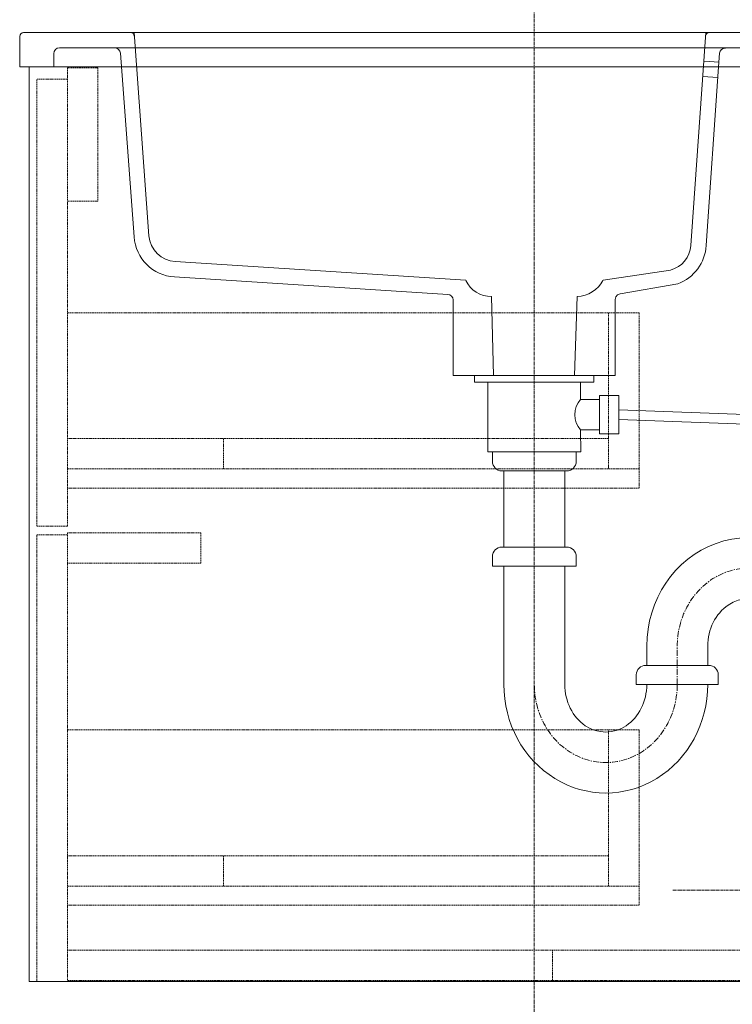
# Model space of a CAD drawing. Units: millimetres. Extents: x -1220 to 2980, y -1108 to 1862.
# Drawn here: x 2017 to 2391, y -88 to 429 of the extents above; entities that cross this region are included whole.
import ezdxf

# ---------------------------------------------------------------- set-up
doc = ezdxf.new("R2010")
doc.units = ezdxf.units.MM
doc.header["$LTSCALE"] = 0.5
doc.linetypes.add('CENTER1', pattern=[10, 6.25, -1.25, 1.25, -1.25])
doc.linetypes.add('HIDDEN', pattern=[9.525, 6.35, -3.175])
doc.layers.get('0').update_dxf_attribs({"lineweight": 9})
doc.layers.get('Defpoints').update_dxf_attribs({"lineweight": 9})
for name, color, linetype, lineweight in [('中心線', 1, 'CENTER1', 13), ('家具', 137, 'Continuous', 9), ('家具内部', 52, 'HIDDEN', 5), ('寸法', 3, 'Continuous', 15), ('洗面', 150, 'Continuous', 9), ('配管', 31, 'Continuous', 15)]:
    doc.layers.add(name, color=color, linetype=linetype, lineweight=lineweight)
doc.styles.add('japanese', font='romans.shx', dxfattribs={"bigfont": 'bigfont.shx'})
doc.styles.add('MSゴシック', font='txt')
doc.dimstyles.new('KIHON', dxfattribs={"dimscale": 10, "dimtxt": 2.5, "dimasz": 2.5, "dimexe": 0, "dimexo": 2, "dimgap": 1, "dimtad": 1, "dimdec": 0, "dimdsep": 46, "dimtxsty": 'japanese', "dimblk": 'OPEN30', "dimcen": 2.5, "dimadec": 0, "dimazin": 0, "dimtfac": 1, "dimtdec": 0, "dimtmove": 0, "dimatfit": 0, "dimfxl": 1, "dimarcsym": 0})

# ---------------------------------------------------------------- blocks, each defined once
blk = doc.blocks.new('_Open30')
at = {"color": 0, "linetype": 'ByBlock', "lineweight": -2}
for p, q in [((-1, 0.268), (0, 0)), ((0, 0), (-1, -0.268)), ((0, 0), (-1, 0))]:
    blk.add_line(p, q, dxfattribs=at)
blk = doc.blocks.new('*D78')
at = {"layer": 'Defpoints', "color": 0, "ltscale": 0.1, "transparency": 16777216}
for p in [(2022.16, -76.11), (2497.16, -76.11), (2022.16, -296.4)]:
    blk.add_point(p, dxfattribs=at)
at = {"layer": '寸法', "color": 0, "lineweight": -2, "ltscale": 0.1, "transparency": 16777216}
for p, q in [((2022.16, -96.11), (2022.16, -296.4)), ((2497.16, -96.11), (2497.16, -296.4))]:
    blk.add_line(p, q, dxfattribs=at)
at = {"layer": '寸法', "color": 0, "ltscale": 0.1, "transparency": 16777216}
blk.add_line((2477.16, -296.4), (2042.16, -296.4), dxfattribs=at)
at = {"layer": '寸法', "color": 0, "ltscale": 0.1, "transparency": 16777216, "xscale": 20, "yscale": 20, "zscale": 20, "rotation": 180}
blk.add_blockref('_Open30', (2022.16, -296.4), dxfattribs=at)
at = {"layer": '寸法', "color": 0, "ltscale": 0.1, "transparency": 16777216, "xscale": 20, "yscale": 20, "zscale": 20}
blk.add_blockref('_Open30', (2497.16, -296.4), dxfattribs=at)
at = {"layer": '寸法', "color": 0, "ltscale": 0.1, "transparency": 16777216, "insert": (2237.61, -273.9), "char_height": 25, "attachment_point": 5, "style": 'MSゴシック'}
blk.add_mtext('475', dxfattribs=at)
blk = doc.blocks.new('*D79')
at = {"layer": 'Defpoints', "color": 0, "ltscale": 0.1, "transparency": 16777216}
for p in [(2296.66, -75.61), (2496.66, -75.61), (2496.66, -230.87)]:
    blk.add_point(p, dxfattribs=at)
at = {"layer": '寸法', "color": 0, "lineweight": -2, "ltscale": 0.1, "transparency": 16777216}
for p, q in [((2296.66, -95.61), (2296.66, -230.87)), ((2496.66, -95.61), (2496.66, -230.87))]:
    blk.add_line(p, q, dxfattribs=at)
at = {"layer": '寸法', "color": 0, "ltscale": 0.1, "transparency": 16777216}
for p, q in [((2276.66, -230.87), (2096.35, -230.87)), ((2496.66, -230.87), (2296.66, -230.87)), ((2516.66, -230.87), (2536.66, -230.87))]:
    blk.add_line(p, q, dxfattribs=at)
at = {"layer": '寸法', "color": 0, "ltscale": 0.1, "transparency": 16777216, "xscale": 20, "yscale": 20, "zscale": 20}
blk.add_blockref('_Open30', (2296.66, -230.87), dxfattribs=at)
at = {"layer": '寸法', "color": 0, "ltscale": 0.1, "transparency": 16777216, "xscale": 20, "yscale": 20, "zscale": 20, "rotation": 180}
blk.add_blockref('_Open30', (2496.66, -230.87), dxfattribs=at)
at = {"layer": '寸法', "color": 0, "ltscale": 0.1, "transparency": 16777216, "insert": (2167.71, -185.31), "char_height": 25, "attachment_point": 5, "style": 'MSゴシック'}
blk.add_mtext('200:\\P底板開口', dxfattribs=at)

msp = doc.modelspace()

# ---------------------------------------------------------------- linework, layer by layer
at = {"layer": '中心線', "ltscale": 0.5}
for p, q in [((2287.16, 599.14, -131.83), (2287.16, -438.1, -131.83)), ((2359.89, -28.11, -131.83), (2597.16, -28.11, -131.83))]:
    msp.add_line(p, q, dxfattribs=at)
at = {"layer": '中心線'}
msp.add_line((2362.16, 79.81, -131.83), (2362.16, 100.81, -131.83), dxfattribs=at)
at = {"layer": '中心線', "extrusion": (0, 0, -1)}
msp.add_ellipse((2399.66, 99.81, -131.83), major_axis=(0, 41), ratio=0.914634, start_param=4.712389, end_param=7.853982, dxfattribs=at)
at = {"layer": '中心線'}
msp.add_ellipse((2324.66, 79.81, -131.83), major_axis=(0, -41), ratio=0.914634, start_param=4.712389, end_param=7.853982, dxfattribs=at)
at = {"layer": '家具'}
for p, q in [((2497.16, 403.89, -131.83), (2022.16, 403.89, -131.83)), ((2022.16, 403.89, -131.83), (2022.16, -76.11, -131.83)), ((2022.16, -76.11, -131.83), (2497.16, -76.11, -131.83))]:
    msp.add_line(p, q, dxfattribs=at)
at = {"layer": '家具内部', "ltscale": 0.2}
for p, q in [((2042.16, 403.39, -131.83), (2042.16, 162.89, -131.83)), ((2058.16, 403.39, -131.83), (2042.16, 403.39, -131.83)), ((2058.16, 403.39, -131.83), (2058.16, 333.39, -131.83)), ((2026.16, 162.89, -131.83), (2026.16, 397.39, -131.83)), ((2042.16, 397.39, -131.83), (2026.16, 397.39, -131.83)), ((2058.16, 333.39, -131.83), (2042.16, 333.39, -131.83)), ((2342.16, 274.89, -131.83), (2042.16, 274.89, -131.83)), ((2326.16, 274.89, -131.83), (2326.16, 192.89, -131.83)), ((2342.16, 182.89, -131.83), (2342.16, 274.89, -131.83)), ((2042.16, 208.89, -131.83), (2326.16, 208.89, -131.83)), ((2124.16, 192.89, -131.83), (2124.16, 208.89, -131.83)), ((2342.16, 192.89, -131.83), (2042.16, 192.89, -131.83)), ((2042.16, 182.89, -131.83), (2342.16, 182.89, -131.83)), ((2042.16, 162.89, -131.83), (2026.16, 162.89, -131.83)), ((2026.16, -76.11, -131.83), (2026.16, 158.39, -131.83)), ((2042.16, 158.39, -131.83), (2026.16, 158.39, -131.83)), ((2042.16, 159.39, -131.83), (2042.16, -76.11, -131.83)), ((2042.16, 159.39, -131.83), (2112.16, 159.39, -131.83)), ((2112.16, 159.39, -131.83), (2112.16, 143.39, -131.83)), ((2112.16, 143.39, -131.83), (2042.16, 143.39, -131.83)), ((2342.16, 55.89, -131.83), (2042.16, 55.89, -131.83)), ((2326.16, -26.11, -131.83), (2326.16, 55.89, -131.83)), ((2342.16, -36.11, -131.83), (2342.16, 55.89, -131.83)), ((2042.16, -10.11, -131.83), (2326.16, -10.11, -131.83)), ((2124.16, -26.11, -131.83), (2124.16, -10.11, -131.83)), ((2342.16, -26.11, -131.83), (2042.16, -26.11, -131.83)), ((2042.16, -36.11, -131.83), (2342.16, -36.11, -131.83)), ((2042.16, -59.61, -131.83), (2496.66, -59.61, -131.83)), ((2296.66, -59.61, -131.83), (2296.66, -75.61, -131.83)), ((2496.66, -75.61, -131.83), (2042.16, -75.61, -131.83))]:
    msp.add_line(p, q, dxfattribs=at)
at = {"layer": '洗面', "ltscale": 0.5}
for p, q in [((2017.16, 419.94, -131.83), (2017.16, 403.89, -131.83)), ((2017.16, 403.89, -131.83), (2017.16, 419.89, -131.83)), ((2483.82, 421.89, -131.83), (2019.16, 421.89, -131.83)), ((2077.16, 421.89, -131.83), (2084.96, 315.32, -131.83)), ((2369.34, 310.19, -131.83), (2377.16, 421.89, -131.83)), ((2497.16, 413.89, -131.83), (2038.01, 413.89, -131.83)), ((2035.01, 403.94, -131.83), (2035.01, 410.89, -131.83)), ((2070.01, 411.08, -131.83), (2077.15, 314.66, -131.83)), ((2384.3, 411.08, -131.83), (2383.85, 403.94, -131.83)), ((2497.16, 403.89, -131.83), (2017.16, 403.89, -131.83)), ((2376.26, 406.84, -131.83), (2384.07, 406.4, -131.83)), ((2383.85, 403.94, -131.83), (2377.38, 310.19, -131.83)), ((2375.59, 398.81, -131.83), (2383.41, 398.36, -131.83)), ((2098.8, 301.71, -131.83), (2251.22, 291.89, -131.83)), ((2323.22, 291.89, -131.83), (2358.63, 297.24, -131.83)), ((2098.35, 293.67, -131.83), (2241.82, 284.52, -131.83)), ((2362.42, 290.1, -131.83), (2332.18, 284.74, -131.83)), ((2330.77, 284.3, -131.83), (2329.88, 283.18, -131.83)), ((2332.18, 284.74, -131.83), (2330.84, 284.3, -131.83)), ((2244.66, 241.89, -131.83), (2244.66, 281.62, -131.83)), ((2264.66, 283.41, -131.83), (2265.74, 241.89, -131.83)), ((2308.24, 241.89, -131.83), (2309.66, 283.41, -131.83)), ((2329.88, 283.18, -131.83), (2329.66, 281.84, -131.83)), ((2329.66, 281.84, -131.83), (2329.66, 241.89, -131.83)), ((2329.66, 241.89, -131.83), (2244.66, 241.89, -131.83))]:
    msp.add_line(p, q, dxfattribs=at)
for centre, radius, start, end in [((2019.16, 419.89, -131.83), 2, 90, 180), ((2075.3, 419.89, -131.83), 2, 4.1865, 90), ((2379.02, 419.89, -131.83), 2, 90, 176.0041), ((2038.01, 410.89, -131.83), 3, 90, 180), ((2067.01, 410.89, -131.83), 3, 3.7535, 90), ((2387.2, 410.86, -131.83), 2.91, 85.6024, 175.6005), ((2099.78, 316.54, -131.83), 14.87, 184.702, 266.2296), ((2099.79, 316.33, -131.83), 22.7, 184.2364, 266.37), ((2354.8, 311.32, -131.83), 14.58, 285.2079, 355.5708), ((2354.63, 311.51, -131.83), 22.78, 289.9923, 356.6763), ((2264.51, 298.16, -131.83), 14.76, 205.164, 270.5531), ((2309.28, 298.99, -131.83), 15.59, 271.3957, 332.8872), ((2241.56, 281.42, -131.83), 3.11, 3.6484, 86.3516)]:
    msp.add_arc(centre, radius, start, end, dxfattribs=at)
at = {"layer": '配管', "ltscale": 0.2}
for p, q in [((2255.8, 241.89, -131.83), (2255.8, 238.38, -131.83)), ((2318.37, 241.89, -131.83), (2255.8, 241.89, -131.83)), ((2318.37, 238.38, -131.83), (2255.8, 238.38, -131.83)), ((2262.81, 201.89, -131.83), (2262.75, 238.38, -131.83)), ((2311.43, 229.38, -131.83), (2311.43, 238.38, -131.83)), ((2318.37, 241.89, -131.83), (2318.37, 238.38, -131.83)), ((2321.43, 229.38, -131.83), (2311.43, 229.38, -131.83)), ((2321.43, 211.38, -131.83), (2321.43, 231.38, -131.83)), ((2331.43, 231.38, -131.83), (2321.43, 231.38, -131.83)), ((2331.43, 211.38, -131.83), (2331.43, 231.38, -131.83)), ((2331.5, 223.89, -131.83), (2481.5, 218.44, -131.83)), ((2331.5, 218.88, -131.83), (2481.5, 213.43, -131.83)), ((2311.5, 201.89, -131.83), (2311.43, 213.38, -131.83)), ((2311.43, 213.38, -131.83), (2321.43, 213.38, -131.83)), ((2321.43, 211.38, -131.83), (2331.43, 211.38, -131.83)), ((2311.5, 201.89, -131.83), (2262.81, 201.89, -131.83))]:
    msp.add_line(p, q, dxfattribs=at)
at = {"layer": '配管'}
for p, q in [((2287.09, 241.89, -131.83), (2287.16, 241.89, -131.83)), ((2265.16, 201.89, -131.83), (2309.16, 201.89, -131.83)), ((2265.16, 196.89, -131.83), (2265.16, 201.89, -131.83)), ((2309.16, 196.89, -131.83), (2309.16, 201.89, -131.83)), ((2270.16, 191.89, -131.83), (2304.16, 191.89, -131.83)), ((2271.16, 151.89, -131.83), (2271.16, 191.89, -131.83)), ((2303.16, 151.89, -131.83), (2303.16, 191.89, -131.83)), ((2304.16, 151.89, -131.83), (2270.16, 151.89, -131.83)), ((2265.16, 146.89, -131.83), (2265.16, 141.89, -131.83)), ((2309.16, 146.89, -131.83), (2309.16, 141.89, -131.83)), ((2265.16, 141.89, -131.83), (2309.16, 141.89, -131.83)), ((2271.16, 79.81, -131.83), (2271.16, 141.89, -131.83)), ((2303.16, 79.81, -131.83), (2303.16, 141.89, -131.83)), ((2346.16, 99.81, -131.83), (2346.16, 89.81, -131.83)), ((2378.16, 99.81, -131.83), (2378.16, 89.78, -131.83)), ((2378.66, 89.81, -131.83), (2345.66, 89.81, -131.83)), ((2340.66, 84.81, -131.83), (2340.66, 79.81, -131.83)), ((2383.66, 84.81, -131.83), (2383.66, 79.81, -131.83)), ((2340.66, 79.81, -131.83), (2383.66, 79.81, -131.83))]:
    msp.add_line(p, q, dxfattribs=at)
at = {"layer": '配管', "ltscale": 0.2}
msp.add_arc((2320.37, 221.38, -131.83), 12, 138.1897, 221.8103, dxfattribs=at)
at = {"layer": '配管'}
for centre, start, end in [((2270.16, 196.89, -131.83), 180, 270), ((2304.16, 196.89, -131.83), 270, 0), ((2270.16, 146.89, -131.83), 90, 180), ((2304.16, 146.89, -131.83), 0, 90), ((2345.66, 84.81, -131.83), 90, 180), ((2378.66, 84.81, -131.83), 0, 90)]:
    msp.add_arc(centre, 5, start, end, dxfattribs=at)
at = {"layer": '配管', "extrusion": (0, 0, -1)}
for major_axis, ratio, start_param, end_param in [((0, 57), 0.938596, 4.712389, 7.201192), ((0, -25), 0.86, 1.570796, 4.712389)]:
    msp.add_ellipse((2399.66, 99.81, -131.83), major_axis=major_axis, ratio=ratio, start_param=start_param, end_param=end_param, dxfattribs=at)
at = {"layer": '配管'}
for major_axis, ratio, start_param, end_param in [((0, -57), 0.938596, 4.712389, 7.853982), ((0, 25), 0.86, 1.570796, 4.712389)]:
    msp.add_ellipse((2324.66, 79.81, -131.83), major_axis=major_axis, ratio=ratio, start_param=start_param, end_param=end_param, dxfattribs=at)

# ---------------------------------------------------------------- dimensions: what is measured, and where the dimension line sits
at = {"layer": '寸法', "ltscale": 0.1}
dim = msp.add_linear_dim(base=(2022.16, -296.4, -131.83), p1=(2497.16, -76.11, -131.83), p2=(2022.16, -76.11, -131.83), angle=180, dimstyle='KIHON', override={"dimasz": 2, "dimtad": 3, "dimdec": 1, "dimtxsty": 'MSゴシック', "dimlwd": 65535}, dxfattribs=at)
dim.commit()
dim.dimension.update_dxf_attribs({"geometry": '*D78', "text_midpoint": (2237.61, -296.4, -131.83), "dimtype": 160})
dim = msp.add_linear_dim(base=(2496.66, -230.87, -131.83), p1=(2296.66, -75.61, -131.83), p2=(2496.66, -75.61, -131.83), text='<>:\\P底板開口', dimstyle='KIHON', override={"dimasz": 2, "dimdec": 1, "dimtxsty": 'MSゴシック', "dimlwd": 65535}, dxfattribs=at)
dim.commit()
dim.dimension.update_dxf_attribs({"geometry": '*D79', "text_midpoint": (2167.71, -230.87, -131.83), "dimtype": 160})

doc.saveas('drawing.dxf')
